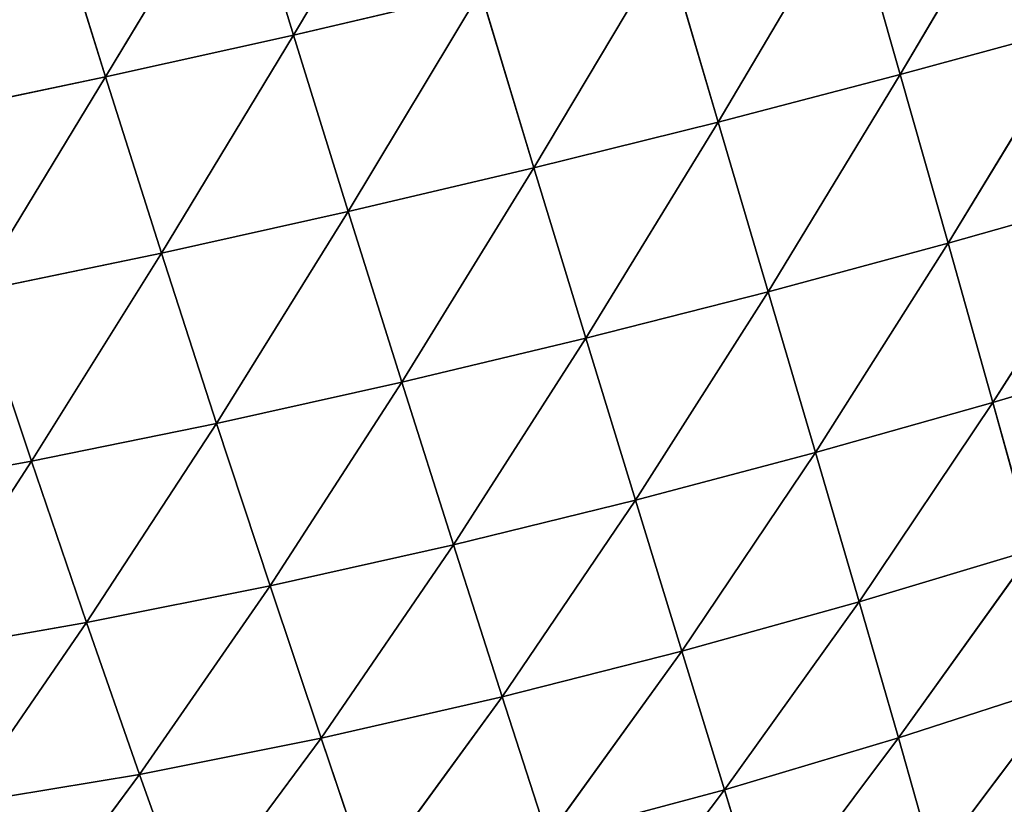
# Model space of a CAD drawing. Extents: x -4110 to 994, y -1276 to 1039.
# Drawn here: x -803 to -737, y -274 to -221 of the extents above; entities that cross this region are included whole.
import ezdxf

# ---------------------------------------------------------------- set-up
doc = ezdxf.new("R2010")
doc.units = 0
doc.layers.get('0').update_dxf_attribs({"color": 13, "linetype": 'CONTINUOUS'})

# ---------------------------------------------------------------- blocks, each defined once
blk = doc.blocks.new('SKUPINA_65')
at = {"color": 44}
for p, q in [((184.018, 820.27, 99.519), (181.791, 832.448, 93.67)), ((173.223, 816.581, 86.358), (171.121, 828.619, 80.842)), ((184.018, 820.27, 99.519), (171.121, 828.619, 80.842)), ((209.707, 815.316, 129.082), (207.063, 827.887, 124.007)), ((173.223, 816.581, 86.358), (161.099, 824.925, 67.835)), ((163.075, 813.04, 72.964), (161.099, 824.925, 67.835)), ((195.344, 824.057, 112.153), (184.018, 820.27, 99.519)), ((209.707, 815.316, 129.082), (195.344, 824.057, 112.153)), ((197.926, 811.572, 116.936), (195.344, 824.057, 112.153)), ((163.075, 813.04, 72.964), (151.783, 821.408, 54.947)), ((184.018, 820.27, 99.519), (173.223, 816.581, 86.358)), ((186.538, 807.888, 103.956), (184.018, 820.27, 99.519)), ((197.926, 811.572, 116.936), (184.018, 820.27, 99.519)), ((221.626, 819.036, 140.096), (209.707, 815.316, 129.082)), ((173.223, 816.581, 86.358), (163.075, 813.04, 72.964)), ((175.683, 804.316, 90.38), (173.223, 816.581, 86.358)), ((186.538, 807.888, 103.956), (173.223, 816.581, 86.358)), ((209.707, 815.316, 129.082), (197.926, 811.572, 116.936)), ((224.476, 806.408, 144.136), (209.707, 815.316, 129.082)), ((212.504, 802.75, 132.828), (209.707, 815.316, 129.082)), ((163.075, 813.04, 72.964), (153.64, 809.686, 59.624)), ((175.683, 804.316, 90.38), (163.075, 813.04, 72.964)), ((165.49, 800.907, 76.489), (163.075, 813.04, 72.964)), ((197.926, 811.572, 116.936), (186.538, 807.888, 103.956)), ((212.504, 802.75, 132.828), (197.926, 811.572, 116.936)), ((200.695, 799.091, 120.351), (197.926, 811.572, 116.936)), ((165.49, 800.907, 76.489), (153.64, 809.686, 59.624)), ((186.538, 807.888, 103.956), (175.683, 804.316, 90.38)), ((200.695, 799.091, 120.351), (186.538, 807.888, 103.956)), ((189.288, 795.51, 106.974), (186.538, 807.888, 103.956)), ((224.476, 806.408, 144.136), (212.504, 802.75, 132.828)), ((175.683, 804.316, 90.38), (165.49, 800.907, 76.489)), ((178.428, 792.059, 92.919), (175.683, 804.316, 90.38)), ((189.288, 795.51, 106.974), (175.683, 804.316, 90.38)), ((212.504, 802.75, 132.828), (200.695, 799.091, 120.351)), ((227.431, 793.833, 146.92), (212.504, 802.75, 132.828)), ((215.432, 790.24, 135.297), (212.504, 802.75, 132.828)), ((165.49, 800.907, 76.489), (156.037, 797.701, 62.548)), ((178.428, 792.059, 92.919), (165.49, 800.907, 76.489)), ((168.257, 788.794, 78.454), (165.49, 800.907, 76.489)), ((200.695, 799.091, 120.351), (189.288, 795.51, 106.974)), ((203.623, 786.672, 122.462), (200.695, 799.091, 120.351)), ((215.432, 790.24, 135.297), (200.695, 799.091, 120.351)), ((168.257, 788.794, 78.454), (156.037, 797.701, 62.548)), ((189.288, 795.51, 106.974), (178.428, 792.059, 92.919)), ((203.623, 786.672, 122.462), (189.288, 795.51, 106.974)), ((192.233, 783.202, 108.656), (189.288, 795.51, 106.974)), ((178.428, 792.059, 92.919), (168.257, 788.794, 78.454)), ((181.413, 779.886, 94.089), (178.428, 792.059, 92.919)), ((192.233, 783.202, 108.656), (178.428, 792.059, 92.919)), ((215.432, 790.24, 135.297), (203.623, 786.672, 122.462)), ((168.257, 788.794, 78.454), (158.866, 785.755, 63.823)), ((181.413, 779.886, 94.089), (168.257, 788.794, 78.454)), ((171.318, 776.783, 79.021), (168.257, 788.794, 78.454)), ((203.623, 786.672, 122.462), (192.233, 783.202, 108.656)), ((218.469, 777.826, 136.559), (203.623, 786.672, 122.462)), ((206.685, 774.358, 123.354), (203.623, 786.672, 122.462)), ((162.05, 773.936, 63.679), (158.866, 785.755, 63.823)), ((171.318, 776.783, 79.021), (158.866, 785.755, 63.823)), ((162.05, 773.936, 63.679), (150.135, 782.918, 48.96)), ((192.233, 783.202, 108.656), (181.413, 779.886, 94.089)), ((195.341, 771.013, 109.111), (192.233, 783.202, 108.656)), ((206.685, 774.358, 123.354), (192.233, 783.202, 108.656)), ((181.413, 779.886, 94.089), (171.318, 776.783, 79.021)), ((184.596, 767.848, 94.029), (181.413, 779.886, 94.089)), ((195.341, 771.013, 109.111), (181.413, 779.886, 94.089)), ((218.469, 777.826, 136.559), (206.685, 774.358, 123.354)), ((171.318, 776.783, 79.021), (162.05, 773.936, 63.679)), ((184.596, 767.848, 94.029), (171.318, 776.783, 79.021)), ((174.619, 764.926, 78.369), (171.318, 776.783, 79.021)), ((206.685, 774.358, 123.354), (195.341, 771.013, 109.111)), ((209.859, 762.181, 123.119), (206.685, 774.358, 123.354)), ((221.599, 765.536, 136.69), (206.685, 774.358, 123.354)), ((162.05, 773.936, 63.679), (153.471, 771.322, 47.909)), ((174.619, 764.926, 78.369), (162.05, 773.936, 63.679)), ((165.517, 762.298, 62.35), (162.05, 773.936, 63.679)), ((165.517, 762.298, 62.35), (153.471, 771.322, 47.909)), ((195.341, 771.013, 109.111), (184.596, 767.848, 94.029)), ((209.859, 762.181, 123.119), (195.341, 771.013, 109.111)), ((198.584, 758.974, 108.45), (195.341, 771.013, 109.111)), ((184.596, 767.848, 94.029), (174.619, 764.926, 78.369)), ((187.942, 755.978, 92.878), (184.596, 767.848, 94.029)), ((198.584, 758.974, 108.45), (184.596, 767.848, 94.029)), ((221.599, 765.536, 136.69), (209.859, 762.181, 123.119)), ((174.619, 764.926, 78.369), (165.517, 762.298, 62.35)), ((178.112, 753.26, 76.671), (174.619, 764.926, 78.369)), ((187.942, 755.978, 92.878), (174.619, 764.926, 78.369)), ((165.517, 762.298, 62.35), (157.133, 759.937, 45.729)), ((178.112, 753.26, 76.671), (165.517, 762.298, 62.35)), ((169.209, 750.87, 60.047), (165.517, 762.298, 62.35)), ((209.859, 762.181, 123.119), (198.584, 758.974, 108.45)), ((224.815, 753.366, 135.765), (209.859, 762.181, 123.119)), ((213.133, 750.135, 121.846), (209.859, 762.181, 123.119)), ((169.209, 750.87, 60.047), (157.133, 759.937, 45.729)), ((198.584, 758.974, 108.45), (187.942, 755.978, 92.878)), ((201.947, 747.082, 106.78), (198.584, 758.974, 108.45)), ((213.133, 750.135, 121.846), (198.584, 758.974, 108.45)), ((187.942, 755.978, 92.878), (178.112, 753.26, 76.671)), ((191.428, 744.27, 90.764), (187.942, 755.978, 92.878)), ((201.947, 747.082, 106.78), (187.942, 755.978, 92.878))]:
    blk.add_line(p, q, dxfattribs=at)
at = {"color": 107}
mesh = blk.add_polyface(dxfattribs=at)
corners = [(181.791, 832.448, 93.67), (184.018, 820.27, 99.519), (171.121, 828.619, 80.842)]
mesh.append_faces([[corners[k] for k in face] for face in [(0, 1, 2)]], dxfattribs={"color": 107})
mesh = blk.add_polyface(dxfattribs=at)
corners = [(181.791, 832.448, 93.67), (195.344, 824.057, 112.153), (184.018, 820.27, 99.519)]
mesh.append_faces([[corners[k] for k in face] for face in [(0, 1, 2)]], dxfattribs={"color": 107})
mesh = blk.add_polyface(dxfattribs=at)
corners = [(221.626, 819.036, 140.096), (207.063, 827.887, 124.007), (218.902, 831.669, 134.754)]
mesh.append_faces([[corners[k] for k in face] for face in [(0, 1, 2)]], dxfattribs={"color": 107})
mesh = blk.add_polyface(dxfattribs=at)
corners = [(171.121, 828.619, 80.842), (173.223, 816.581, 86.358), (161.099, 824.925, 67.835)]
mesh.append_faces([[corners[k] for k in face] for face in [(0, 1, 2)]], dxfattribs={"color": 107})
mesh = blk.add_polyface(dxfattribs=at)
corners = [(171.121, 828.619, 80.842), (184.018, 820.27, 99.519), (173.223, 816.581, 86.358)]
mesh.append_faces([[corners[k] for k in face] for face in [(0, 1, 2)]], dxfattribs={"color": 107})
mesh = blk.add_polyface(dxfattribs=at)
corners = [(207.063, 827.887, 124.007), (209.707, 815.316, 129.082), (195.344, 824.057, 112.153)]
mesh.append_faces([[corners[k] for k in face] for face in [(0, 1, 2)]], dxfattribs={"color": 107})
mesh = blk.add_polyface(dxfattribs=at)
corners = [(221.626, 819.036, 140.096), (209.707, 815.316, 129.082), (207.063, 827.887, 124.007)]
mesh.append_faces([[corners[k] for k in face] for face in [(0, 1, 2)]], dxfattribs={"color": 107})
mesh = blk.add_polyface(dxfattribs=at)
corners = [(161.099, 824.925, 67.835), (163.075, 813.04, 72.964), (151.783, 821.408, 54.947)]
mesh.append_faces([[corners[k] for k in face] for face in [(0, 1, 2)]], dxfattribs={"color": 107})
mesh = blk.add_polyface(dxfattribs=at)
corners = [(161.099, 824.925, 67.835), (173.223, 816.581, 86.358), (163.075, 813.04, 72.964)]
mesh.append_faces([[corners[k] for k in face] for face in [(0, 1, 2)]], dxfattribs={"color": 107})
mesh = blk.add_polyface(dxfattribs=at)
corners = [(195.344, 824.057, 112.153), (197.926, 811.572, 116.936), (184.018, 820.27, 99.519)]
mesh.append_faces([[corners[k] for k in face] for face in [(0, 1, 2)]], dxfattribs={"color": 107})
mesh = blk.add_polyface(dxfattribs=at)
corners = [(195.344, 824.057, 112.153), (209.707, 815.316, 129.082), (197.926, 811.572, 116.936)]
mesh.append_faces([[corners[k] for k in face] for face in [(0, 1, 2)]], dxfattribs={"color": 107})
mesh = blk.add_polyface(dxfattribs=at)
corners = [(151.783, 821.408, 54.947), (163.075, 813.04, 72.964), (153.64, 809.686, 59.624)]
mesh.append_faces([[corners[k] for k in face] for face in [(0, 1, 2)]], dxfattribs={"color": 107})
mesh = blk.add_polyface(dxfattribs=at)
corners = [(184.018, 820.27, 99.519), (186.538, 807.888, 103.956), (173.223, 816.581, 86.358)]
mesh.append_faces([[corners[k] for k in face] for face in [(0, 1, 2)]], dxfattribs={"color": 107})
mesh = blk.add_polyface(dxfattribs=at)
corners = [(184.018, 820.27, 99.519), (197.926, 811.572, 116.936), (186.538, 807.888, 103.956)]
mesh.append_faces([[corners[k] for k in face] for face in [(0, 1, 2)]], dxfattribs={"color": 107})
mesh = blk.add_polyface(dxfattribs=at)
corners = [(224.476, 806.408, 144.136), (209.707, 815.316, 129.082), (221.626, 819.036, 140.096)]
mesh.append_faces([[corners[k] for k in face] for face in [(0, 1, 2)]], dxfattribs={"color": 107})
mesh = blk.add_polyface(dxfattribs=at)
corners = [(173.223, 816.581, 86.358), (175.683, 804.316, 90.38), (163.075, 813.04, 72.964)]
mesh.append_faces([[corners[k] for k in face] for face in [(0, 1, 2)]], dxfattribs={"color": 107})
mesh = blk.add_polyface(dxfattribs=at)
corners = [(173.223, 816.581, 86.358), (186.538, 807.888, 103.956), (175.683, 804.316, 90.38)]
mesh.append_faces([[corners[k] for k in face] for face in [(0, 1, 2)]], dxfattribs={"color": 107})
mesh = blk.add_polyface(dxfattribs=at)
corners = [(209.707, 815.316, 129.082), (212.504, 802.75, 132.828), (197.926, 811.572, 116.936)]
mesh.append_faces([[corners[k] for k in face] for face in [(0, 1, 2)]], dxfattribs={"color": 107})
mesh = blk.add_polyface(dxfattribs=at)
corners = [(224.476, 806.408, 144.136), (212.504, 802.75, 132.828), (209.707, 815.316, 129.082)]
mesh.append_faces([[corners[k] for k in face] for face in [(0, 1, 2)]], dxfattribs={"color": 107})
mesh = blk.add_polyface(dxfattribs=at)
corners = [(163.075, 813.04, 72.964), (165.49, 800.907, 76.489), (153.64, 809.686, 59.624)]
mesh.append_faces([[corners[k] for k in face] for face in [(0, 1, 2)]], dxfattribs={"color": 107})
mesh = blk.add_polyface(dxfattribs=at)
corners = [(163.075, 813.04, 72.964), (175.683, 804.316, 90.38), (165.49, 800.907, 76.489)]
mesh.append_faces([[corners[k] for k in face] for face in [(0, 1, 2)]], dxfattribs={"color": 107})
mesh = blk.add_polyface(dxfattribs=at)
corners = [(197.926, 811.572, 116.936), (200.695, 799.091, 120.351), (186.538, 807.888, 103.956)]
mesh.append_faces([[corners[k] for k in face] for face in [(0, 1, 2)]], dxfattribs={"color": 107})
mesh = blk.add_polyface(dxfattribs=at)
corners = [(197.926, 811.572, 116.936), (212.504, 802.75, 132.828), (200.695, 799.091, 120.351)]
mesh.append_faces([[corners[k] for k in face] for face in [(0, 1, 2)]], dxfattribs={"color": 107})
mesh = blk.add_polyface(dxfattribs=at)
corners = [(153.64, 809.686, 59.624), (165.49, 800.907, 76.489), (156.037, 797.701, 62.548)]
mesh.append_faces([[corners[k] for k in face] for face in [(0, 1, 2)]], dxfattribs={"color": 107})
mesh = blk.add_polyface(dxfattribs=at)
corners = [(186.538, 807.888, 103.956), (189.288, 795.51, 106.974), (175.683, 804.316, 90.38)]
mesh.append_faces([[corners[k] for k in face] for face in [(0, 1, 2)]], dxfattribs={"color": 107})
mesh = blk.add_polyface(dxfattribs=at)
corners = [(186.538, 807.888, 103.956), (200.695, 799.091, 120.351), (189.288, 795.51, 106.974)]
mesh.append_faces([[corners[k] for k in face] for face in [(0, 1, 2)]], dxfattribs={"color": 107})
mesh = blk.add_polyface(dxfattribs=at)
corners = [(227.431, 793.833, 146.92), (212.504, 802.75, 132.828), (224.476, 806.408, 144.136)]
mesh.append_faces([[corners[k] for k in face] for face in [(0, 1, 2)]], dxfattribs={"color": 107})
mesh = blk.add_polyface(dxfattribs=at)
corners = [(175.683, 804.316, 90.38), (178.428, 792.059, 92.919), (165.49, 800.907, 76.489)]
mesh.append_faces([[corners[k] for k in face] for face in [(0, 1, 2)]], dxfattribs={"color": 107})
mesh = blk.add_polyface(dxfattribs=at)
corners = [(175.683, 804.316, 90.38), (189.288, 795.51, 106.974), (178.428, 792.059, 92.919)]
mesh.append_faces([[corners[k] for k in face] for face in [(0, 1, 2)]], dxfattribs={"color": 107})
mesh = blk.add_polyface(dxfattribs=at)
corners = [(212.504, 802.75, 132.828), (215.432, 790.24, 135.297), (200.695, 799.091, 120.351)]
mesh.append_faces([[corners[k] for k in face] for face in [(0, 1, 2)]], dxfattribs={"color": 107})
mesh = blk.add_polyface(dxfattribs=at)
corners = [(227.431, 793.833, 146.92), (215.432, 790.24, 135.297), (212.504, 802.75, 132.828)]
mesh.append_faces([[corners[k] for k in face] for face in [(0, 1, 2)]], dxfattribs={"color": 107})
mesh = blk.add_polyface(dxfattribs=at)
corners = [(165.49, 800.907, 76.489), (168.257, 788.794, 78.454), (156.037, 797.701, 62.548)]
mesh.append_faces([[corners[k] for k in face] for face in [(0, 1, 2)]], dxfattribs={"color": 107})
mesh = blk.add_polyface(dxfattribs=at)
corners = [(165.49, 800.907, 76.489), (178.428, 792.059, 92.919), (168.257, 788.794, 78.454)]
mesh.append_faces([[corners[k] for k in face] for face in [(0, 1, 2)]], dxfattribs={"color": 107})
mesh = blk.add_polyface(dxfattribs=at)
corners = [(200.695, 799.091, 120.351), (203.623, 786.672, 122.462), (189.288, 795.51, 106.974)]
mesh.append_faces([[corners[k] for k in face] for face in [(0, 1, 2)]], dxfattribs={"color": 107})
mesh = blk.add_polyface(dxfattribs=at)
corners = [(200.695, 799.091, 120.351), (215.432, 790.24, 135.297), (203.623, 786.672, 122.462)]
mesh.append_faces([[corners[k] for k in face] for face in [(0, 1, 2)]], dxfattribs={"color": 107})
mesh = blk.add_polyface(dxfattribs=at)
corners = [(156.037, 797.701, 62.548), (168.257, 788.794, 78.454), (158.866, 785.755, 63.823)]
mesh.append_faces([[corners[k] for k in face] for face in [(0, 1, 2)]], dxfattribs={"color": 107})
mesh = blk.add_polyface(dxfattribs=at)
corners = [(189.288, 795.51, 106.974), (192.233, 783.202, 108.656), (178.428, 792.059, 92.919)]
mesh.append_faces([[corners[k] for k in face] for face in [(0, 1, 2)]], dxfattribs={"color": 107})
mesh = blk.add_polyface(dxfattribs=at)
corners = [(189.288, 795.51, 106.974), (203.623, 786.672, 122.462), (192.233, 783.202, 108.656)]
mesh.append_faces([[corners[k] for k in face] for face in [(0, 1, 2)]], dxfattribs={"color": 107})
mesh = blk.add_polyface(dxfattribs=at)
corners = [(178.428, 792.059, 92.919), (181.413, 779.886, 94.089), (168.257, 788.794, 78.454)]
mesh.append_faces([[corners[k] for k in face] for face in [(0, 1, 2)]], dxfattribs={"color": 107})
mesh = blk.add_polyface(dxfattribs=at)
corners = [(178.428, 792.059, 92.919), (192.233, 783.202, 108.656), (181.413, 779.886, 94.089)]
mesh.append_faces([[corners[k] for k in face] for face in [(0, 1, 2)]], dxfattribs={"color": 107})
mesh = blk.add_polyface(dxfattribs=at)
corners = [(215.432, 790.24, 135.297), (218.469, 777.826, 136.559), (203.623, 786.672, 122.462)]
mesh.append_faces([[corners[k] for k in face] for face in [(0, 1, 2)]], dxfattribs={"color": 107})
mesh = blk.add_polyface(dxfattribs=at)
corners = [(168.257, 788.794, 78.454), (171.318, 776.783, 79.021), (158.866, 785.755, 63.823)]
mesh.append_faces([[corners[k] for k in face] for face in [(0, 1, 2)]], dxfattribs={"color": 107})
mesh = blk.add_polyface(dxfattribs=at)
corners = [(168.257, 788.794, 78.454), (181.413, 779.886, 94.089), (171.318, 776.783, 79.021)]
mesh.append_faces([[corners[k] for k in face] for face in [(0, 1, 2)]], dxfattribs={"color": 107})
mesh = blk.add_polyface(dxfattribs=at)
corners = [(203.623, 786.672, 122.462), (206.685, 774.358, 123.354), (192.233, 783.202, 108.656)]
mesh.append_faces([[corners[k] for k in face] for face in [(0, 1, 2)]], dxfattribs={"color": 107})
mesh = blk.add_polyface(dxfattribs=at)
corners = [(203.623, 786.672, 122.462), (218.469, 777.826, 136.559), (206.685, 774.358, 123.354)]
mesh.append_faces([[corners[k] for k in face] for face in [(0, 1, 2)]], dxfattribs={"color": 107})
mesh = blk.add_polyface(dxfattribs=at)
corners = [(158.866, 785.755, 63.823), (162.05, 773.936, 63.679), (150.135, 782.918, 48.96)]
mesh.append_faces([[corners[k] for k in face] for face in [(0, 1, 2)]], dxfattribs={"color": 107})
mesh = blk.add_polyface(dxfattribs=at)
corners = [(158.866, 785.755, 63.823), (171.318, 776.783, 79.021), (162.05, 773.936, 63.679)]
mesh.append_faces([[corners[k] for k in face] for face in [(0, 1, 2)]], dxfattribs={"color": 107})
mesh = blk.add_polyface(dxfattribs=at)
corners = [(150.135, 782.918, 48.96), (162.05, 773.936, 63.679), (153.471, 771.322, 47.909)]
mesh.append_faces([[corners[k] for k in face] for face in [(0, 1, 2)]], dxfattribs={"color": 107})
mesh = blk.add_polyface(dxfattribs=at)
corners = [(192.233, 783.202, 108.656), (195.341, 771.013, 109.111), (181.413, 779.886, 94.089)]
mesh.append_faces([[corners[k] for k in face] for face in [(0, 1, 2)]], dxfattribs={"color": 107})
mesh = blk.add_polyface(dxfattribs=at)
corners = [(192.233, 783.202, 108.656), (206.685, 774.358, 123.354), (195.341, 771.013, 109.111)]
mesh.append_faces([[corners[k] for k in face] for face in [(0, 1, 2)]], dxfattribs={"color": 107})
mesh = blk.add_polyface(dxfattribs=at)
corners = [(181.413, 779.886, 94.089), (184.596, 767.848, 94.029), (171.318, 776.783, 79.021)]
mesh.append_faces([[corners[k] for k in face] for face in [(0, 1, 2)]], dxfattribs={"color": 107})
mesh = blk.add_polyface(dxfattribs=at)
corners = [(181.413, 779.886, 94.089), (195.341, 771.013, 109.111), (184.596, 767.848, 94.029)]
mesh.append_faces([[corners[k] for k in face] for face in [(0, 1, 2)]], dxfattribs={"color": 107})
mesh = blk.add_polyface(dxfattribs=at)
corners = [(218.469, 777.826, 136.559), (221.599, 765.536, 136.69), (206.685, 774.358, 123.354)]
mesh.append_faces([[corners[k] for k in face] for face in [(0, 1, 2)]], dxfattribs={"color": 107})
mesh = blk.add_polyface(dxfattribs=at)
corners = [(171.318, 776.783, 79.021), (174.619, 764.926, 78.369), (162.05, 773.936, 63.679)]
mesh.append_faces([[corners[k] for k in face] for face in [(0, 1, 2)]], dxfattribs={"color": 107})
mesh = blk.add_polyface(dxfattribs=at)
corners = [(171.318, 776.783, 79.021), (184.596, 767.848, 94.029), (174.619, 764.926, 78.369)]
mesh.append_faces([[corners[k] for k in face] for face in [(0, 1, 2)]], dxfattribs={"color": 107})
mesh = blk.add_polyface(dxfattribs=at)
corners = [(206.685, 774.358, 123.354), (209.859, 762.181, 123.119), (195.341, 771.013, 109.111)]
mesh.append_faces([[corners[k] for k in face] for face in [(0, 1, 2)]], dxfattribs={"color": 107})
mesh = blk.add_polyface(dxfattribs=at)
corners = [(206.685, 774.358, 123.354), (221.599, 765.536, 136.69), (209.859, 762.181, 123.119)]
mesh.append_faces([[corners[k] for k in face] for face in [(0, 1, 2)]], dxfattribs={"color": 107})
mesh = blk.add_polyface(dxfattribs=at)
corners = [(162.05, 773.936, 63.679), (165.517, 762.298, 62.35), (153.471, 771.322, 47.909)]
mesh.append_faces([[corners[k] for k in face] for face in [(0, 1, 2)]], dxfattribs={"color": 107})
mesh = blk.add_polyface(dxfattribs=at)
corners = [(162.05, 773.936, 63.679), (174.619, 764.926, 78.369), (165.517, 762.298, 62.35)]
mesh.append_faces([[corners[k] for k in face] for face in [(0, 1, 2)]], dxfattribs={"color": 107})
mesh = blk.add_polyface(dxfattribs=at)
corners = [(153.471, 771.322, 47.909), (165.517, 762.298, 62.35), (157.133, 759.937, 45.729)]
mesh.append_faces([[corners[k] for k in face] for face in [(0, 1, 2)]], dxfattribs={"color": 107})
mesh = blk.add_polyface(dxfattribs=at)
corners = [(195.341, 771.013, 109.111), (198.584, 758.974, 108.45), (184.596, 767.848, 94.029)]
mesh.append_faces([[corners[k] for k in face] for face in [(0, 1, 2)]], dxfattribs={"color": 107})
mesh = blk.add_polyface(dxfattribs=at)
corners = [(195.341, 771.013, 109.111), (209.859, 762.181, 123.119), (198.584, 758.974, 108.45)]
mesh.append_faces([[corners[k] for k in face] for face in [(0, 1, 2)]], dxfattribs={"color": 107})
mesh = blk.add_polyface(dxfattribs=at)
corners = [(184.596, 767.848, 94.029), (187.942, 755.978, 92.878), (174.619, 764.926, 78.369)]
mesh.append_faces([[corners[k] for k in face] for face in [(0, 1, 2)]], dxfattribs={"color": 107})
mesh = blk.add_polyface(dxfattribs=at)
corners = [(184.596, 767.848, 94.029), (198.584, 758.974, 108.45), (187.942, 755.978, 92.878)]
mesh.append_faces([[corners[k] for k in face] for face in [(0, 1, 2)]], dxfattribs={"color": 107})
mesh = blk.add_polyface(dxfattribs=at)
corners = [(221.599, 765.536, 136.69), (224.815, 753.366, 135.765), (209.859, 762.181, 123.119)]
mesh.append_faces([[corners[k] for k in face] for face in [(0, 1, 2)]], dxfattribs={"color": 107})
mesh = blk.add_polyface(dxfattribs=at)
corners = [(174.619, 764.926, 78.369), (178.112, 753.26, 76.671), (165.517, 762.298, 62.35)]
mesh.append_faces([[corners[k] for k in face] for face in [(0, 1, 2)]], dxfattribs={"color": 107})
mesh = blk.add_polyface(dxfattribs=at)
corners = [(174.619, 764.926, 78.369), (187.942, 755.978, 92.878), (178.112, 753.26, 76.671)]
mesh.append_faces([[corners[k] for k in face] for face in [(0, 1, 2)]], dxfattribs={"color": 107})
mesh = blk.add_polyface(dxfattribs=at)
corners = [(165.517, 762.298, 62.35), (169.209, 750.87, 60.047), (157.133, 759.937, 45.729)]
mesh.append_faces([[corners[k] for k in face] for face in [(0, 1, 2)]], dxfattribs={"color": 107})
mesh = blk.add_polyface(dxfattribs=at)
corners = [(165.517, 762.298, 62.35), (178.112, 753.26, 76.671), (169.209, 750.87, 60.047)]
mesh.append_faces([[corners[k] for k in face] for face in [(0, 1, 2)]], dxfattribs={"color": 107})
mesh = blk.add_polyface(dxfattribs=at)
corners = [(209.859, 762.181, 123.119), (213.133, 750.135, 121.846), (198.584, 758.974, 108.45)]
mesh.append_faces([[corners[k] for k in face] for face in [(0, 1, 2)]], dxfattribs={"color": 107})
mesh = blk.add_polyface(dxfattribs=at)
corners = [(209.859, 762.181, 123.119), (224.815, 753.366, 135.765), (213.133, 750.135, 121.846)]
mesh.append_faces([[corners[k] for k in face] for face in [(0, 1, 2)]], dxfattribs={"color": 107})
mesh = blk.add_polyface(dxfattribs=at)
corners = [(157.133, 759.937, 45.729), (169.209, 750.87, 60.047), (161.047, 748.787, 42.667)]
mesh.append_faces([[corners[k] for k in face] for face in [(0, 1, 2)]], dxfattribs={"color": 107})
mesh = blk.add_polyface(dxfattribs=at)
corners = [(198.584, 758.974, 108.45), (201.947, 747.082, 106.78), (187.942, 755.978, 92.878)]
mesh.append_faces([[corners[k] for k in face] for face in [(0, 1, 2)]], dxfattribs={"color": 107})
mesh = blk.add_polyface(dxfattribs=at)
corners = [(198.584, 758.974, 108.45), (213.133, 750.135, 121.846), (201.947, 747.082, 106.78)]
mesh.append_faces([[corners[k] for k in face] for face in [(0, 1, 2)]], dxfattribs={"color": 107})
mesh = blk.add_polyface(dxfattribs=at)
corners = [(187.942, 755.978, 92.878), (191.428, 744.27, 90.764), (178.112, 753.26, 76.671)]
mesh.append_faces([[corners[k] for k in face] for face in [(0, 1, 2)]], dxfattribs={"color": 107})
mesh = blk.add_polyface(dxfattribs=at)
corners = [(187.942, 755.978, 92.878), (201.947, 747.082, 106.78), (191.428, 744.27, 90.764)]
mesh.append_faces([[corners[k] for k in face] for face in [(0, 1, 2)]], dxfattribs={"color": 107})

msp = doc.modelspace()

# ---------------------------------------------------------------- block references
at = {"rotation": 89.99999999999999}
msp.add_blockref('SKUPINA_65', (17.91, -434.593, -15.599), dxfattribs=at)

doc.saveas('drawing.dxf')
